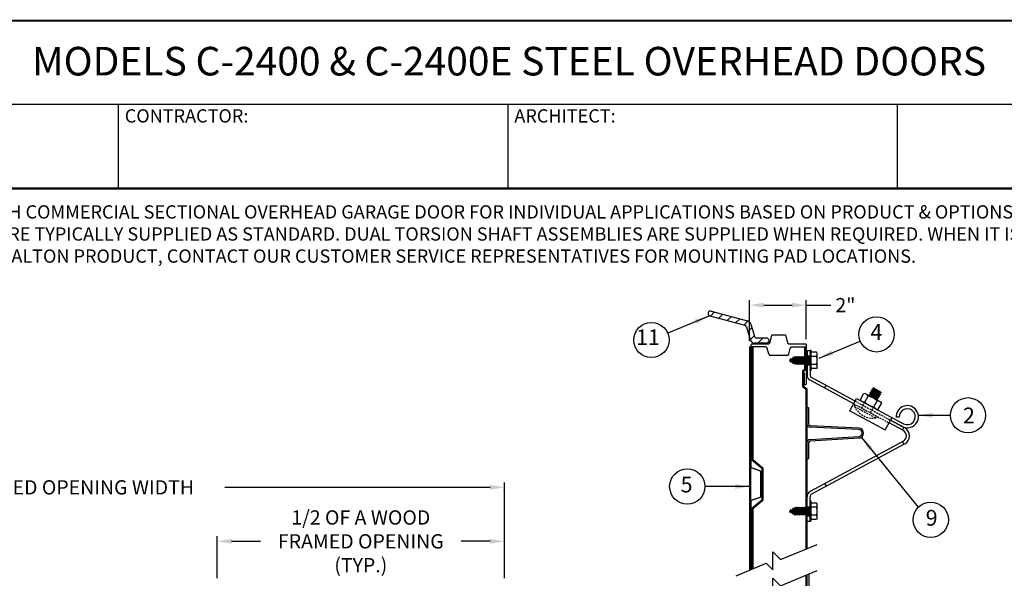
# Model space of a CAD drawing. Extents: x 541 to 3394, y 680 to 943.
# Drawn here: x 3137 to 3275, y 855 to 933 of the extents above; entities that cross this region are included whole.
import ezdxf

# ---------------------------------------------------------------- set-up
doc = ezdxf.new("R2010")
doc.units = 0
doc.header["$MEASUREMENT"] = 0
doc.linetypes.add('HIDDEN', pattern=[0.375, 0.25, -0.125])
doc.layers.get('0').update_dxf_attribs({"linetype": 'CONTINUOUS'})
doc.layers.get('DEFPOINTS').update_dxf_attribs({"linetype": 'CONTINUOUS'})
for name, color, linetype in [('BUTYL', 20, 'CONTINUOUS'), ('GLAZZING', 7, 'CONTINUOUS'), ('HEAVY', 5, 'CONTINUOUS'), ('LIGHT', 1, 'CONTINUOUS'), ('LINE2', 5, 'CONTINUOUS'), ('MEDIUM', 2, 'CONTINUOUS'), ('POCHE', 6, 'CONTINUOUS'), ('TEXT', 2, 'CONTINUOUS')]:
    doc.layers.add(name, color=color, linetype=linetype)
doc.dimstyles.get("Standard").update_dxf_attribs({"dimtxt": 2, "dimasz": 2, "dimexe": 0.7, "dimexo": 0.8, "dimgap": 0.7, "dimtad": 0, "dimtih": 1, "dimtoh": 1, "dimdec": 4, "dimzin": 0, "dimtxsty": 'STANDARD', "dimcen": 0.09, "dimazin": 3, "dimtfac": 1, "dimtdec": 4, "dimtofl": 0, "dimtmove": 0, "dimatfit": 3, "dimtolj": 1, "dimtzin": 0})

# ---------------------------------------------------------------- blocks, each defined once
blk = doc.blocks.new('*D4')
at = {"color": 0, "linetype": 'BYBLOCK'}
for p, q in [((3164.56, 855.17), (3164.56, 861.04)), ((3166.56, 860.34), (3170.61, 860.34)), ((3202.73, 860.34), (3198.68, 860.34)), ((3204.73, 855.17), (3204.73, 861.04))]:
    blk.add_line(p, q, dxfattribs=at)
for points in [[(3166.56, 860.68), (3166.56, 860.01), (3164.56, 860.34)], [(3202.73, 860.68), (3202.73, 860.01), (3204.73, 860.34)]]:
    blk.add_solid(points, dxfattribs=at)
at = {"layer": 'DEFPOINTS', "color": 0, "linetype": 'BYBLOCK'}
for p in [(3164.56, 860.34), (3164.56, 854.37), (3204.73, 854.37)]:
    blk.add_point(p, dxfattribs=at)
at = {"color": 0, "linetype": 'BYBLOCK', "insert": (3184.64, 860.34), "char_height": 2, "attachment_point": 5}
blk.add_mtext('\\A1;1/2 OF A WOOD\\PFRAMED OPENING\\P(TYP.)', dxfattribs=at)
blk = doc.blocks.new('*D7')
at = {"color": 0, "linetype": 'BYBLOCK'}
for p, q in [((3083.73, 854.97), (3083.73, 868.59)), ((3204.73, 855.17), (3204.73, 868.59)), ((3085.73, 867.89), (3122.89, 867.89)), ((3202.73, 867.89), (3165.63, 867.89))]:
    blk.add_line(p, q, dxfattribs=at)
for points in [[(3085.73, 868.22), (3085.73, 867.56), (3083.73, 867.89)], [(3202.73, 868.22), (3202.73, 867.56), (3204.73, 867.89)]]:
    blk.add_solid(points, dxfattribs=at)
at = {"layer": 'DEFPOINTS', "color": 0, "linetype": 'BYBLOCK'}
for p in [(3083.73, 867.89), (3204.73, 854.37), (3083.73, 854.17)]:
    blk.add_point(p, dxfattribs=at)
at = {"color": 0, "linetype": 'BYBLOCK', "insert": (3144.26, 867.89), "char_height": 2, "attachment_point": 5}
blk.add_mtext('\\A1;FINISHED OPENING WIDTH', dxfattribs=at)
blk = doc.blocks.new('*D18')
at = {"color": 0, "linetype": 'BYBLOCK'}
for p, q in [((3236.88, 890.23), (3236.88, 895.95)), ((3244.84, 890.47), (3244.84, 895.95)), ((3238.88, 895.25), (3242.84, 895.25)), ((3244.84, 895.25), (3248.28, 895.25))]:
    blk.add_line(p, q, dxfattribs=at)
for points in [[(3238.88, 895.58), (3238.88, 894.91), (3236.88, 895.25)], [(3242.84, 895.58), (3242.84, 894.91), (3244.84, 895.25)]]:
    blk.add_solid(points, dxfattribs=at)
at = {"layer": 'DEFPOINTS', "color": 0, "linetype": 'BYBLOCK'}
for p in [(3244.84, 895.25), (3236.88, 889.43), (3244.84, 889.67)]:
    blk.add_point(p, dxfattribs=at)
at = {"color": 0, "linetype": 'BYBLOCK', "insert": (3250.31, 895.25), "char_height": 2, "attachment_point": 5}
blk.add_mtext('\\A1;2"', dxfattribs=at)
blk = doc.blocks.new('*X40')
at = {"color": 0}
for p, q in [((9.5781, 9.0832), (9.6043, 9.1094)), ((9.5781, 9.1008), (9.5867, 9.1094)), ((9.6094, 9.0759), (9.5781, 9.1072)), ((9.6094, 9.0936), (9.5936, 9.1094)), ((9.5781, 9.0655), (9.6094, 9.0967)), ((9.6094, 9.0582), (9.5781, 9.0895)), ((9.5781, 9.0478), (9.6094, 9.079)), ((9.6094, 9.0406), (9.5781, 9.0718)), ((9.601, 9.0312), (9.5781, 9.0541)), ((9.5833, 9.0312), (9.5781, 9.0365)), ((9.5793, 9.0312), (9.6094, 9.0614)), ((9.5969, 9.0312), (9.6094, 9.0437))]:
    blk.add_line(p, q, dxfattribs=at)
blk = doc.blocks.new('A$C033C44D2')
h = blk.add_hatch()
h.set_pattern_fill('ANSI37', color=4, scale=3.971918, style=0)
h.set_pattern_definition([(45, (-3706.56867, -813.24026), (-0.35107131, 0.35107131), []), (135, (-3706.56867, -813.24026), (-0.35107131, -0.35107131), [])])
h.paths.add_polyline_path([(3.22, 41.94), (3.22, 40.19), (4.71, 40.19), (4.71, 41.94)])
at = {"layer": 'TEXT'}
h = blk.add_hatch(dxfattribs=at)
h.set_pattern_fill('ANSI31', color=4, scale=8, style=0)
h.set_pattern_definition([(45, (-3682.7371, -802.3666), (-0.70710678, 0.70710678), [])])
h.paths.add_polyline_path([(4.71, 1.24), (5.15, 0.8), (5.15, 3.3), (5.21, 3.24), (5.21, 42.02), (4.71, 42.02)])
h.paths.add_polyline_path([(3.22, 42.02), (2.73, 42.02), (2.73, 1.1), (3.22, 1.3)])
at = {"color": 1}
for p, q in [((6.22, 55.06), (11.37, 57.18)), ((5.16, 53.62), (5.16, 56.12)), ((5.16, 56.12), (6.22, 55.06)), ((0, 52.82), (4.25, 54.53)), ((4.25, 54.53), (5.16, 53.62)), ((6.45, 40.67), (5.21, 41.71)), ((6.45, 40.03), (5.21, 40.03)), ((6.45, 40.53), (6.04, 40.53)), ((6.04, 40.28), (6.04, 40.53)), ((6.45, 40.28), (6.04, 40.28)), ((6.45, 40.28), (6.45, 40.03)), ((6.45, 2.34), (6.45, 40.03)), ((6.21, 2.24), (11.37, 4.36)), ((5.15, 3.3), (6.21, 2.24)), ((5.15, 0.8), (5.15, 3.3)), ((0, 0), (4.24, 1.71)), ((4.24, 1.71), (5.15, 0.8))]:
    blk.add_line(p, q, dxfattribs=at)
at = {"color": 33}
for p, q in [((1.98, 45.54), (4.75, 45.54)), ((1.98, 45.54), (1.98, 39.78)), ((4.75, 45.54), (5, 46.48)), ((5.01, 45.54), (5.23, 46.39)), ((5.01, 45.54), (5.97, 45.54)), ((5.26, 46.41), (5.46, 46.41)), ((6.93, 45.54), (5.97, 45.54)), ((6.68, 46.41), (6.49, 46.41)), ((6.93, 45.54), (6.71, 46.39)), ((7.19, 45.54), (6.94, 46.48)), ((9.93, 45.54), (7.19, 45.54)), ((9.93, 45.54), (9.93, 42.27)), ((2.23, 45.29), (5.97, 45.29)), ((2.23, 43.01), (2.23, 45.29)), ((5.97, 45.29), (9.68, 45.29)), ((9.68, 45.29), (9.68, 42.52)), ((9.19, 43.01), (2.23, 43.01)), ((2.23, 42.76), (2.23, 42.27)), ((2.23, 42.76), (4.46, 42.76)), ((4.46, 42.39), (4.46, 42.76)), ((4.71, 42.52), (4.71, 42.76)), ((4.71, 42.76), (5.07, 42.76)), ((5.96, 42.76), (4.99, 42.76)), ((5.96, 42.76), (5.96, 42.51)), ((8.94, 42.76), (6.2, 42.76)), ((6.2, 42.52), (6.2, 42.76)), ((8.69, 42.27), (8.94, 42.76)), ((8.69, 42.27), (8.94, 42.76)), ((9.19, 42.52), (9.19, 43.01)), ((2.23, 41.52), (2.23, 42.27)), ((2.73, 41.52), (2.23, 41.52)), ((2.73, 41.27), (2.73, 41.52)), ((4.59, 42.27), (4.72, 42.27)), ((4.96, 42.52), (4.71, 42.52)), ((6.19, 42.27), (6.21, 42.27)), ((6.45, 42.52), (6.2, 42.52)), ((6.45, 42.51), (6.45, 42.52)), ((9.93, 42.27), (8.69, 42.27)), ((9.68, 42.52), (9.19, 42.52)), ((9.93, 3.77), (9.93, 42.27)), ((2.23, 41.27), (2.73, 41.27)), ((2.23, 40.03), (2.23, 41.27)), ((2.73, 40.03), (2.23, 40.03)), ((2.73, 39.78), (2.73, 40.03)), ((1.98, 39.78), (2.73, 39.78)), ((1.98, 0.8), (1.98, 39.78))]:
    blk.add_line(p, q, dxfattribs=at)
at = {"color": 9}
for p, q in [((8.42, 42.23), (8.69, 42.76)), ((6.45, 40.53), (6.45, 42.52)), ((6.7, 40.53), (6.7, 42.62)), ((9.19, 42.02), (8.55, 42.02)), ((9.19, 42.02), (9.19, 40.53)), ((9.43, 42.27), (9.43, 40.28)), ((6.2, 40.42), (6.2, 40.53)), ((6.2, 40.53), (6.45, 40.53)), ((9.43, 40.28), (6.35, 40.28)), ((9.19, 40.53), (6.7, 40.53)), ((9.43, 3.56), (9.43, 40.28))]:
    blk.add_line(p, q, dxfattribs=at)
at = {"color": 4}
for p, q in [((3.22, 42.02), (2.73, 42.02)), ((2.73, 1.1), (2.73, 42.02)), ((3.22, 1.3), (3.22, 42.02)), ((4.71, 1.24), (4.71, 42.02)), ((5.21, 3.24), (5.21, 42.02))]:
    blk.add_line(p, q, dxfattribs=at)
at = {"color": 13}
for p, q in [((4.96, 42.51), (4.96, 42.52)), ((9.43, 42.27), (8.69, 42.27))]:
    blk.add_line(p, q, dxfattribs=at)
blk.add_line((3.22, 40.03), (3.22, 40.28))
at = {"color": 33}
for centre, radius, start, end in [((5.24, 46.41), 0.248, 7.3566, 164.9909), ((5.26, 46.38), 0.0321, 90, 164.9909), ((5.46, 46.44), 0.0312, 270, 7.3566), ((6.7, 46.41), 0.248, 15.0091, 172.6434), ((6.49, 46.44), 0.0312, 172.6434, 270), ((6.68, 46.38), 0.0321, 15.0091, 90), ((4.59, 42.39), 0.127, 180, 270), ((4.72, 42.51), 0.238, 270, 0), ((6.19, 42.51), 0.238, 180, 270), ((6.21, 42.51), 0.238, 270, 0)]:
    blk.add_arc(centre, radius, start, end, dxfattribs=at)
at = {"color": 9}
for centre, start, end in [((6.56, 42.62), 0, 90), ((8.55, 42.16), 153.4349, 270), ((6.35, 40.42), 180, 270)]:
    blk.add_arc(centre, 0.143, start, end, dxfattribs=at)
at = {"layer": 'GLAZZING', "color": 4}
for p, q in [((3.22, 42.02), (3.22, 1.3)), ((4.71, 41.94), (3.22, 41.94)), ((4.71, 42.02), (5.21, 42.02)), ((4.71, 40.19), (3.22, 40.19))]:
    blk.add_line(p, q, dxfattribs=at)
at = {"layer": 'LIGHT', "color": 1}
for p, q in [((8.29, 30.32), (8.13, 29.22)), ((8.2, 30.19), (8.29, 30.32)), ((8.29, 30.32), (8.38, 30.19)), ((8.61, 30.32), (8.45, 29.19)), ((8.52, 30.19), (8.61, 30.32)), ((8.61, 30.32), (8.7, 30.19)), ((8.93, 30.32), (8.77, 29.19)), ((8.84, 30.19), (8.93, 30.32)), ((8.93, 30.32), (9.02, 30.19)), ((9.25, 30.32), (9.09, 29.19)), ((9.16, 30.19), (9.25, 30.32)), ((9.25, 30.32), (9.35, 30.19)), ((9.57, 30.32), (9.41, 29.19)), ((9.48, 30.19), (9.57, 30.32)), ((9.57, 30.32), (9.67, 30.19)), ((9.9, 30.32), (9.74, 29.19)), ((9.8, 30.19), (9.9, 30.32)), ((9.9, 30.32), (9.99, 30.19)), ((10.22, 30.32), (10.06, 29.19)), ((10.13, 30.19), (10.22, 30.32)), ((10.26, 31.16), (10.21, 31.08)), ((10.21, 31.08), (10.26, 31.08)), ((10.26, 31.08), (10.21, 30.84)), ((10.26, 30.84), (10.21, 30.46)), ((10.21, 30.84), (10.26, 30.84)), ((10.26, 30.46), (10.21, 30)), ((10.21, 30.46), (10.26, 30.46)), ((10.22, 30.32), (10.24, 30.29)), ((10.42, 31.16), (10.26, 31.16)), ((10.42, 28.35), (10.42, 31.16)), ((11.18, 30.89), (10.42, 30.89)), ((11.18, 30.32), (10.42, 30.32)), ((11.27, 30.74), (11.18, 30.89)), ((11.27, 28.77), (11.27, 30.74)), ((7.42, 29.79), (7.49, 29.83)), ((7.42, 29.73), (7.46, 29.7)), ((7.46, 29.7), (7.49, 29.83)), ((7.54, 29.53), (7.46, 29.7)), ((7.49, 29.83), (7.6, 30.01)), ((7.6, 30.01), (7.53, 29.53)), ((7.61, 29.61), (7.53, 29.53)), ((7.6, 30.02), (7.66, 29.93)), ((7.66, 29.93), (7.61, 29.61)), ((7.61, 29.61), (7.75, 29.53)), ((7.66, 29.93), (7.84, 30.03)), ((7.75, 29.53), (7.84, 30.03)), ((7.83, 29.34), (7.75, 29.53)), ((7.96, 30.25), (7.83, 29.34)), ((7.92, 29.44), (7.83, 29.34)), ((7.84, 30.03), (7.96, 30.25)), ((8.04, 30.14), (7.92, 29.44)), ((7.92, 29.44), (8.04, 29.36)), ((7.96, 30.25), (8.04, 30.14)), ((8.04, 29.36), (8.2, 30.19)), ((8.04, 30.14), (8.11, 30.19)), ((8.13, 29.22), (8.04, 29.36)), ((8.2, 30.19), (8.11, 30.19)), ((8.22, 29.32), (8.13, 29.22)), ((8.38, 30.19), (8.22, 29.32)), ((8.36, 29.32), (8.22, 29.32)), ((8.36, 29.32), (8.52, 30.19)), ((8.45, 29.19), (8.36, 29.32)), ((8.52, 30.19), (8.38, 30.19)), ((8.54, 29.32), (8.45, 29.19)), ((8.7, 30.19), (8.54, 29.32)), ((8.68, 29.32), (8.54, 29.32)), ((8.68, 29.32), (8.84, 30.19)), ((8.77, 29.19), (8.68, 29.32)), ((8.84, 30.19), (8.7, 30.19)), ((8.86, 29.32), (8.77, 29.19)), ((9.02, 30.19), (8.86, 29.32)), ((9, 29.32), (8.86, 29.32)), ((9, 29.32), (9.16, 30.19)), ((9.09, 29.19), (9, 29.32)), ((9.16, 30.19), (9.02, 30.19)), ((9.18, 29.32), (9.09, 29.19)), ((9.35, 30.19), (9.18, 29.32)), ((9.32, 29.32), (9.18, 29.32)), ((9.32, 29.32), (9.48, 30.19)), ((9.41, 29.19), (9.32, 29.32)), ((9.48, 30.19), (9.35, 30.19)), ((9.51, 29.32), (9.41, 29.19)), ((9.67, 30.19), (9.51, 29.32)), ((9.64, 29.32), (9.51, 29.32)), ((9.64, 29.32), (9.8, 30.19)), ((9.74, 29.19), (9.64, 29.32)), ((9.8, 30.19), (9.67, 30.19)), ((9.83, 29.32), (9.74, 29.19)), ((9.99, 30.19), (9.83, 29.32)), ((9.97, 29.32), (9.83, 29.32)), ((9.97, 29.32), (10.13, 30.19)), ((10.06, 29.19), (9.97, 29.32)), ((10.13, 30.19), (9.99, 30.19)), ((10.15, 29.32), (10.06, 29.19)), ((10.24, 29.81), (10.15, 29.32)), ((10.24, 29.32), (10.15, 29.32)), ((10.21, 30), (10.26, 30)), ((10.26, 30), (10.21, 29.52)), ((10.26, 29.52), (10.21, 29.06)), ((10.21, 29.52), (10.26, 29.52)), ((10.26, 29.06), (10.21, 28.68)), ((10.21, 29.06), (10.26, 29.06)), ((11.18, 29.19), (10.42, 29.19)), ((10.26, 28.68), (10.21, 28.44)), ((10.21, 28.68), (10.26, 28.68)), ((10.21, 28.44), (10.26, 28.44)), ((10.26, 28.44), (10.21, 28.35)), ((10.42, 28.35), (10.21, 28.35)), ((11.18, 28.62), (10.42, 28.62)), ((11.27, 28.77), (11.18, 28.62))]:
    blk.add_line(p, q, dxfattribs=at)
at = {"layer": 'LIGHT', "color": 2}
for points in [[(9.93, 48.62), (10.5, 48.37), (9.93, 48.1)], [(9.93, 43.15), (10.5, 42.9), (9.93, 42.63)]]:
    blk.add_lwpolyline(points, dxfattribs=at)
for centre in [(13.59, 45.48), (13.59, 45.48), (15.56, 41.58), (15.56, 41.58)]:
    blk.add_circle(centre, 1.18, dxfattribs=at)
at = {"layer": 'LIGHT', "color": 1}
for centre, radius, start, end in [((10.02, 30.79), 1.25, 338.2753, 357.8782), ((9.32, 29.75), 1.94, 343.306, 17.292), ((7.43, 29.76), 0.0352, 120, 240), ((10.02, 28.73), 1.25, 2.1218, 21.7247)]:
    blk.add_arc(centre, radius, start, end, dxfattribs=at)
at = {"layer": 'LINE2', "const_width": 0.183}
for points in [[(2.26, 45.67, -0.402534), (2.11, 45.83), (2.11, 53.67)], [(9.7, 51.38, 0.402534), (9.54, 51.23)], [(9.68, 51.38, -0.402534), (9.83, 51.23)], [(9.68, 45.67, 0.402534), (9.83, 45.83), (9.83, 51.23)], [(4.94, 46.93, 0.402534), (4.76, 46.82), (4.48, 45.79)], [(7, 46.93, -0.402534), (7.18, 46.82), (7.46, 45.79)], [(4.3, 45.68, 0.402534), (4.48, 45.79)], [(7.64, 45.68, -0.402534), (7.46, 45.79)]]:
    blk.add_lwpolyline(points, format="xyb", dxfattribs=at)
for points in [[(9.54, 49.71), (9.54, 51.23)], [(5.97, 46.93), (4.91, 46.93)], [(5.97, 46.93), (7.03, 46.93)], [(4.34, 45.67), (2.25, 45.67)], [(7.6, 45.67), (9.69, 45.67)]]:
    blk.add_lwpolyline(points, dxfattribs=at)
at = {"layer": 'MEDIUM', "color": 2}
for p, q in [((9.93, 56.59), (9.93, 45.76)), ((10.21, 56.7), (10.21, 52.52)), ((9.93, 52.52), (10.21, 52.52)), ((14.03, 47.45), (10.21, 52.52)), ((12.41, 47.45), (14.15, 47.45)), ((9.93, 45.76), (10.21, 45.76)), ((9.93, 45.48), (9.93, 42.52)), ((9.93, 45.48), (11, 45.48)), ((10.21, 45.76), (11.02, 45.56)), ((15.23, 46.59), (17.44, 42.63)), ((9.93, 41.96), (9.93, 28.6)), ((10.21, 37.35), (16.45, 39.67)), ((9.93, 37.35), (10.21, 37.35)), ((10.21, 37.35), (10.21, 28.6)), ((9.93, 28.6), (10.21, 28.6))]:
    blk.add_line(p, q, dxfattribs=at)
at = {"layer": 'MEDIUM'}
blk.add_line((9.93, 45.76), (10.21, 45.76), dxfattribs=at)
blk.add_line((9.93, 45.76), (10.21, 45.76), dxfattribs=at)
at = {"layer": 'MEDIUM', "color": 2}
for centre in [(13.59, 45.48), (15.56, 41.58)]:
    blk.add_circle(centre, 1.45, dxfattribs=at)
for centre, start, end in [((13.08, 45.48), 108.9246, 180), ((13.47, 45.48), 27.8502, 71.0754), ((15.64, 41.58), 287.9124, 30.2985), ((15.64, 41.58), 23.4524, 30.2985)]:
    blk.add_arc(centre, 2.08, start, end, dxfattribs=at)
at = {"layer": 'POCHE', "color": 1, "linetype": 'HIDDEN', "ltscale": 2}
for p, q in [((10.21, 52.52), (10.21, 45.76)), ((10.21, 45.48), (10.21, 42.41)), ((10.21, 41.96), (10.21, 37.35))]:
    blk.add_line(p, q, dxfattribs=at)
at = {"layer": 'TEXT'}
for p, q in [((9.79, 56.53), (9.79, 53.27)), ((9.93, 56.59), (9.93, 46.06)), ((2.35, 46.07), (2.35, 53.76)), ((1.88, 46.07), (1.88, 53.57)), ((1.88, 46.23), (1.88, 53.57)), ((1.88, 46.23), (1.88, 53.57)), ((2.01, 46.07), (2.01, 53.63)), ((2.01, 46.23), (2.01, 53.63)), ((2.01, 46.23), (2.01, 53.63)), ((2.21, 46.07), (2.21, 53.7)), ((9.79, 52.01), (9.79, 53.27)), ((9.31, 51.61), (9.79, 52.01)), ((9.31, 49.45), (9.31, 51.61)), ((9.45, 51.57), (9.93, 51.96)), ((9.45, 49.5), (9.45, 51.57)), ((9.31, 49.45), (9.6, 49.21)), ((9.45, 49.5), (9.74, 49.26)), ((9.6, 46.07), (9.6, 49.21)), ((9.74, 46.07), (9.74, 49.26)), ((4.58, 47.13), (4.34, 46.26)), ((7.12, 47.31), (4.82, 47.31)), ((7.37, 47.13), (7.6, 46.26)), ((1.88, 46.07), (2.01, 46.07)), ((1.88, 46.07), (2.01, 46.07)), ((1.88, 46.07), (2.01, 46.07)), ((4.1, 46.07), (2.21, 46.07)), ((7.84, 46.07), (9.74, 46.07))]:
    blk.add_line(p, q, dxfattribs=at)
for centre, start, end in [((4.82, 47.06), 90, 164.9909), ((7.12, 47.06), 15.0091, 90), ((4.1, 46.32), 270, 344.9909), ((7.84, 46.32), 195.0091, 270)]:
    blk.add_arc(centre, 0.25, start, end, dxfattribs=at)
at = {"layer": 'BUTYL', "color": 3, "xscale": 15.89926394501799, "yscale": 15.89926394501799, "zscale": 15.89926394501799}
blk.add_blockref('*X40', (-150.06, -103.56), dxfattribs=at)
blk = doc.blocks.new('A$C0FDF39F2')
h = blk.add_hatch()
h.set_pattern_fill('ANSI31', color=4, scale=8.39037, style=0)
h.set_pattern_definition([(45, (-3476.3777, -858.2175), (-0.74161094, 0.74161094), [])])
h.paths.add_polyline_path([(6.48, 0.95, 0.33486), (6.81, 0.7), (8.18, 0.7, -0.414214), (8.53, 0.35, -0.414214), (8.18, 0), (6.55, 0, -0.33486), (5.88, 0.51), (5.38, 2.26, 0.263533), (5.13, 2.5), (0.26, 3.8, -0.414214), (0.01, 4.23, -0.414214), (0.44, 4.48), (5.51, 3.12, -0.263533), (6, 2.64)])
at = {"color": 4}
for p, q in [((0.01, 4.23), (0.01, 4.23)), ((0.44, 4.48), (5.51, 3.12)), ((0.26, 3.8), (5.13, 2.5)), ((5.38, 2.26), (5.88, 0.51)), ((6, 2.64), (6.48, 0.95)), ((8.18, 0), (6.55, 0)), ((8.18, 0.7), (6.81, 0.7))]:
    blk.add_line(p, q, dxfattribs=at)
for centre, radius, start, end in [((0.35, 4.14), 0.35, 165, 255), ((0.35, 4.14), 0.35, 75, 165), ((5.32, 2.45), 0.699, 15.9454, 75), ((5.04, 2.16), 0.35, 15.9454, 75), ((6.55, 0.7), 0.699, 195.9454, 270), ((6.81, 1.05), 0.35, 195.9454, 270), ((8.18, 0.35), 0.35, 0, 90), ((8.18, 0.35), 0.35, 270, 0)]:
    blk.add_arc(centre, radius, start, end, dxfattribs=at)
blk = doc.blocks.new('A$C67B1679F')
at = {"layer": 'HEAVY', "color": 2}
for p, q in [((2.44, 23.91), (2.44, 20.47)), ((2.44, 23.91), (2.86, 23.91)), ((2.86, 23.91), (2.86, 20.47)), ((8.97, 16.44), (2.88, 19.73)), ((9.18, 16.81), (3.08, 20.1)), ((8.44, 15.45), (9.38, 17.18)), ((9.38, 17.18), (15.93, 13.64)), ((8.44, 15.45), (13.39, 12.78)), ((13.39, 12.78), (14.33, 14.51)), ((16.12, 13.07), (14.13, 14.14)), ((14.13, 14.14), (15.73, 13.27)), ((15.35, 14.57), (14.92, 14.55)), ((15.92, 12.69), (13.92, 13.77)), ((15.92, 11.21), (2.88, 4.18)), ((16.12, 10.84), (3.08, 3.81)), ((2.44, 0), (2.44, 3.43)), ((2.86, 0), (2.86, 3.43)), ((2.44, 0), (2.86, 0))]:
    blk.add_line(p, q, dxfattribs=at)
at = {"layer": 'HEAVY', "color": 1}
for p, q in [((2.44, 23.13), (2.86, 23.13)), ((2.44, 21.87), (2.86, 21.87)), ((4.9, 18.64), (5.1, 19.01)), ((15.79, 12.76), (15.99, 13.13)), ((15.79, 11.14), (15.99, 10.77)), ((4.9, 5.27), (5.1, 4.9)), ((2.44, 2.04), (2.86, 2.04)), ((2.44, 0.77), (2.86, 0.77))]:
    blk.add_line(p, q, dxfattribs=at)
at = {"layer": 'HEAVY', "color": 1, "linetype": 'HIDDEN'}
for p, q in [((9.09, 16.06), (9.22, 16.31)), ((9.09, 16.06), (12.06, 14.46)), ((12.06, 14.46), (12.19, 14.7))]:
    blk.add_line(p, q, dxfattribs=at)
at = {"layer": 'HEAVY', "color": 2}
for centre, radius, start, end in [((3.28, 20.47), 0.844, 180, 241.649), ((3.28, 20.47), 0.422, 180, 241.649), ((16.47, 14.63), 1.55, 241.649, 183.2565), ((16.47, 14.63), 1.12, 241.649, 183.2565), ((15.51, 11.95), 0.844, 298.2375, 61.5354), ((15.51, 11.95), 1.27, 298.2584, 61.5563), ((3.28, 3.43), 0.844, 118.351, 180), ((3.28, 3.43), 0.422, 118.351, 180)]:
    blk.add_arc(centre, radius, start, end, dxfattribs=at)
at = {"layer": 'HEAVY', "color": 1, "linetype": 'HIDDEN'}
blk.add_arc((11.64, 17.24), 2.81, 204.7791, 278.5189, dxfattribs=at)
at = {"layer": 'LIGHT', "color": 1}
for p, q in [((2.86, 23.91), (2.81, 23.82)), ((2.86, 23.82), (2.81, 23.58)), ((2.81, 23.82), (2.86, 23.82)), ((2.81, 23.58), (2.86, 23.58)), ((2.86, 23.58), (2.81, 23.21)), ((3.02, 23.91), (2.86, 23.91)), ((3.02, 21.09), (3.02, 23.91)), ((3.78, 23.64), (3.02, 23.64)), ((3.87, 23.48), (3.78, 23.64)), ((3.87, 21.52), (3.87, 23.48)), ((0.02, 22.53), (0.09, 22.57)), ((0.02, 22.47), (0.06, 22.44)), ((0.06, 22.44), (0.09, 22.57)), ((0.14, 22.28), (0.06, 22.44)), ((0.09, 22.57), (0.2, 22.76)), ((0.2, 22.76), (0.14, 22.28)), ((0.21, 22.36), (0.14, 22.28)), ((0.2, 22.76), (0.27, 22.67)), ((0.27, 22.67), (0.21, 22.36)), ((0.21, 22.36), (0.36, 22.27)), ((0.27, 22.67), (0.44, 22.77)), ((0.36, 22.27), (0.44, 22.77)), ((0.43, 22.09), (0.36, 22.27)), ((0.56, 22.99), (0.43, 22.09)), ((0.52, 22.18), (0.43, 22.09)), ((0.44, 22.77), (0.56, 22.99)), ((0.64, 22.89), (0.52, 22.18)), ((0.52, 22.18), (0.65, 22.11)), ((0.56, 23), (0.64, 22.89)), ((0.64, 22.89), (0.71, 22.93)), ((0.65, 22.11), (0.8, 22.93)), ((0.73, 21.97), (0.65, 22.11)), ((0.8, 22.93), (0.71, 22.93)), ((0.89, 23.06), (0.73, 21.97)), ((0.82, 22.07), (0.73, 21.97)), ((0.8, 22.93), (0.89, 23.06)), ((0.98, 22.93), (0.82, 22.07)), ((0.96, 22.07), (0.82, 22.07)), ((0.89, 23.06), (0.98, 22.93)), ((0.96, 22.07), (1.12, 22.93)), ((1.05, 21.94), (0.96, 22.07)), ((1.12, 22.93), (0.98, 22.93)), ((1.21, 23.06), (1.05, 21.94)), ((1.14, 22.07), (1.05, 21.94)), ((1.12, 22.93), (1.21, 23.06)), ((1.3, 22.93), (1.14, 22.07)), ((1.28, 22.07), (1.14, 22.07)), ((1.21, 23.06), (1.3, 22.93)), ((1.28, 22.07), (1.44, 22.93)), ((1.37, 21.94), (1.28, 22.07)), ((1.44, 22.93), (1.3, 22.93)), ((1.53, 23.06), (1.37, 21.94)), ((1.46, 22.07), (1.37, 21.94)), ((1.44, 22.93), (1.53, 23.06)), ((1.62, 22.93), (1.46, 22.07)), ((1.6, 22.07), (1.46, 22.07)), ((1.53, 23.06), (1.62, 22.93)), ((1.6, 22.07), (1.76, 22.93)), ((1.69, 21.94), (1.6, 22.07)), ((1.76, 22.93), (1.62, 22.93)), ((1.85, 23.06), (1.69, 21.94)), ((1.79, 22.07), (1.69, 21.94)), ((1.76, 22.93), (1.85, 23.06)), ((1.95, 22.93), (1.79, 22.07)), ((1.92, 22.07), (1.79, 22.07)), ((1.85, 23.06), (1.95, 22.93)), ((1.92, 22.07), (2.08, 22.93)), ((2.01, 21.94), (1.92, 22.07)), ((2.08, 22.93), (1.95, 22.93)), ((2.18, 23.06), (2.01, 21.94)), ((2.11, 22.07), (2.01, 21.94)), ((2.08, 22.93), (2.18, 23.06)), ((2.27, 22.93), (2.11, 22.07)), ((2.24, 22.07), (2.11, 22.07)), ((2.18, 23.06), (2.27, 22.93)), ((2.24, 22.07), (2.41, 22.93)), ((2.34, 21.94), (2.24, 22.07)), ((2.41, 22.93), (2.27, 22.93)), ((2.5, 23.06), (2.34, 21.94)), ((2.43, 22.07), (2.34, 21.94)), ((2.41, 22.93), (2.5, 23.06)), ((2.59, 22.93), (2.43, 22.07)), ((2.57, 22.07), (2.43, 22.07)), ((2.5, 23.06), (2.59, 22.93)), ((2.57, 22.07), (2.73, 22.93)), ((2.66, 21.94), (2.57, 22.07)), ((2.73, 22.93), (2.59, 22.93)), ((2.82, 23.06), (2.66, 21.94)), ((2.75, 22.07), (2.66, 21.94)), ((2.73, 22.93), (2.82, 23.06)), ((2.84, 22.55), (2.75, 22.07)), ((2.84, 22.07), (2.75, 22.07)), ((2.81, 23.21), (2.86, 23.21)), ((2.86, 23.21), (2.81, 22.75)), ((2.86, 22.75), (2.81, 22.26)), ((2.81, 22.75), (2.86, 22.75)), ((2.81, 22.26), (2.86, 22.26)), ((2.86, 22.26), (2.81, 21.8)), ((2.82, 23.06), (2.84, 23.03)), ((3.78, 23.07), (3.02, 23.07)), ((2.86, 21.8), (2.81, 21.43)), ((2.81, 21.8), (2.86, 21.8)), ((2.81, 21.43), (2.86, 21.43)), ((2.86, 21.43), (2.81, 21.18)), ((2.86, 21.18), (2.81, 21.09)), ((2.81, 21.18), (2.86, 21.18)), ((3.02, 21.09), (2.81, 21.09)), ((3.78, 21.93), (3.02, 21.93)), ((3.78, 21.36), (3.02, 21.36)), ((3.87, 21.52), (3.78, 21.36)), ((2.86, 2.81), (2.81, 2.73)), ((3.02, 2.81), (2.86, 2.81)), ((3.02, 0), (3.02, 2.81)), ((0.02, 1.44), (0.09, 1.48)), ((0.06, 1.35), (0.09, 1.48)), ((0.09, 1.48), (0.2, 1.66)), ((0.2, 1.66), (0.14, 1.18)), ((0.2, 1.67), (0.27, 1.58)), ((0.27, 1.58), (0.21, 1.26)), ((0.27, 1.58), (0.44, 1.68)), ((0.36, 1.18), (0.44, 1.68)), ((0.56, 1.9), (0.43, 0.99)), ((0.44, 1.68), (0.56, 1.9)), ((0.64, 1.79), (0.52, 1.09)), ((0.56, 1.9), (0.64, 1.79)), ((0.64, 1.79), (0.71, 1.84)), ((0.65, 1.01), (0.8, 1.84)), ((0.8, 1.84), (0.71, 1.84)), ((0.89, 1.97), (0.73, 0.87)), ((0.8, 1.84), (0.89, 1.97)), ((0.98, 1.84), (0.82, 0.97)), ((0.89, 1.97), (0.98, 1.84)), ((0.96, 0.97), (1.12, 1.84)), ((1.12, 1.84), (0.98, 1.84)), ((1.21, 1.97), (1.05, 0.84)), ((1.12, 1.84), (1.21, 1.97)), ((1.3, 1.84), (1.14, 0.97)), ((1.21, 1.97), (1.3, 1.84)), ((1.28, 0.97), (1.44, 1.84)), ((1.44, 1.84), (1.3, 1.84)), ((1.53, 1.97), (1.37, 0.84)), ((1.44, 1.84), (1.53, 1.97)), ((1.62, 1.84), (1.46, 0.97)), ((1.53, 1.97), (1.62, 1.84)), ((1.6, 0.97), (1.76, 1.84)), ((1.76, 1.84), (1.62, 1.84)), ((1.85, 1.97), (1.69, 0.84)), ((1.76, 1.84), (1.85, 1.97)), ((1.95, 1.84), (1.79, 0.97)), ((1.85, 1.97), (1.95, 1.84)), ((1.92, 0.97), (2.08, 1.84)), ((2.08, 1.84), (1.95, 1.84)), ((2.18, 1.97), (2.01, 0.84)), ((2.08, 1.84), (2.18, 1.97)), ((2.27, 1.84), (2.11, 0.97)), ((2.18, 1.97), (2.27, 1.84)), ((2.24, 0.97), (2.41, 1.84)), ((2.41, 1.84), (2.27, 1.84)), ((2.5, 1.97), (2.34, 0.84)), ((2.41, 1.84), (2.5, 1.97)), ((2.59, 1.84), (2.43, 0.97)), ((2.5, 1.97), (2.59, 1.84)), ((2.57, 0.97), (2.73, 1.84)), ((2.73, 1.84), (2.59, 1.84)), ((2.82, 1.97), (2.66, 0.84)), ((2.73, 1.84), (2.82, 1.97)), ((2.84, 1.46), (2.75, 0.97)), ((2.81, 2.73), (2.86, 2.73)), ((2.86, 2.73), (2.81, 2.49)), ((2.86, 2.49), (2.81, 2.11)), ((2.81, 2.49), (2.86, 2.49)), ((2.86, 2.11), (2.81, 1.65)), ((2.81, 2.11), (2.86, 2.11)), ((2.81, 1.65), (2.86, 1.65)), ((2.86, 1.65), (2.81, 1.17)), ((2.82, 1.97), (2.84, 1.94)), ((3.78, 2.54), (3.02, 2.54)), ((3.78, 1.97), (3.02, 1.97)), ((3.87, 2.39), (3.78, 2.54)), ((3.87, 0.42), (3.87, 2.39)), ((0.02, 1.38), (0.06, 1.35)), ((0.14, 1.18), (0.06, 1.35)), ((0.21, 1.26), (0.14, 1.18)), ((0.21, 1.26), (0.36, 1.18)), ((0.43, 0.99), (0.36, 1.18)), ((0.52, 1.09), (0.43, 0.99)), ((0.52, 1.09), (0.65, 1.01)), ((0.73, 0.87), (0.65, 1.01)), ((0.82, 0.97), (0.73, 0.87)), ((0.96, 0.97), (0.82, 0.97)), ((1.05, 0.84), (0.96, 0.97)), ((1.14, 0.97), (1.05, 0.84)), ((1.28, 0.97), (1.14, 0.97)), ((1.37, 0.84), (1.28, 0.97)), ((1.46, 0.97), (1.37, 0.84)), ((1.6, 0.97), (1.46, 0.97)), ((1.69, 0.84), (1.6, 0.97)), ((1.79, 0.97), (1.69, 0.84)), ((1.92, 0.97), (1.79, 0.97)), ((2.01, 0.84), (1.92, 0.97)), ((2.11, 0.97), (2.01, 0.84)), ((2.24, 0.97), (2.11, 0.97)), ((2.34, 0.84), (2.24, 0.97)), ((2.43, 0.97), (2.34, 0.84)), ((2.57, 0.97), (2.43, 0.97)), ((2.66, 0.84), (2.57, 0.97)), ((2.75, 0.97), (2.66, 0.84)), ((2.84, 0.97), (2.75, 0.97)), ((2.86, 1.17), (2.81, 0.71)), ((2.81, 1.17), (2.86, 1.17)), ((2.81, 0.71), (2.86, 0.71)), ((2.86, 0.71), (2.81, 0.33)), ((2.86, 0.33), (2.81, 0.09)), ((2.81, 0.33), (2.86, 0.33)), ((2.81, 0.09), (2.86, 0.09)), ((2.86, 0.09), (2.81, 0)), ((3.78, 0.84), (3.02, 0.84)), ((3.78, 0.27), (3.02, 0.27)), ((3.87, 0.42), (3.78, 0.27)), ((3.02, 0), (2.81, 0))]:
    blk.add_line(p, q, dxfattribs=at)
at = {"layer": 'LIGHT', "color": 1, "linetype": 'CONTINUOUS', "ltscale": 0.5}
for p, q in [((11.26, 18.01), (11.44, 18.03)), ((11.26, 18.01), (11.44, 18.03)), ((11.34, 17.84), (11.26, 18.01)), ((11.34, 17.84), (11.26, 18.01)), ((12.43, 17.21), (11.26, 18.01)), ((11.39, 18.25), (11.58, 18.27)), ((11.39, 18.25), (11.58, 18.27)), ((12.56, 17.46), (11.39, 18.25)), ((11.47, 18.09), (11.39, 18.25)), ((11.47, 18.09), (11.39, 18.25)), ((11.44, 18.03), (11.47, 18.09)), ((11.44, 18.03), (11.47, 18.09)), ((11.44, 18.03), (12.34, 17.38)), ((11.44, 18.03), (12.34, 17.38)), ((12.38, 17.44), (11.47, 18.09)), ((12.38, 17.44), (11.47, 18.09)), ((11.52, 18.5), (11.71, 18.52)), ((11.52, 18.5), (11.71, 18.52)), ((12.7, 17.71), (11.52, 18.5)), ((11.61, 18.34), (11.52, 18.5)), ((11.61, 18.34), (11.52, 18.5)), ((11.58, 18.27), (11.61, 18.34)), ((11.58, 18.27), (11.61, 18.34)), ((11.58, 18.27), (12.48, 17.63)), ((11.58, 18.27), (12.48, 17.63)), ((12.51, 17.69), (11.61, 18.34)), ((12.51, 17.69), (11.61, 18.34)), ((12.77, 18.08), (11.71, 18.65)), ((11.74, 18.58), (11.71, 18.65)), ((11.74, 18.58), (11.71, 18.65)), ((11.71, 18.52), (11.74, 18.58)), ((11.71, 18.52), (11.74, 18.58)), ((11.71, 18.52), (12.61, 17.87)), ((11.71, 18.52), (12.61, 17.87)), ((12.64, 17.94), (11.74, 18.58)), ((12.64, 17.94), (11.74, 18.58)), ((12.83, 17.96), (12.17, 18.4)), ((12.61, 17.87), (12.64, 17.94)), ((12.61, 17.87), (12.64, 17.94)), ((12.83, 17.96), (12.64, 17.94)), ((12.83, 17.96), (12.64, 17.94)), ((12.77, 18.08), (12.83, 17.96)), ((9.91, 17.02), (10.36, 17.85)), ((10.02, 16.83), (9.91, 17.02)), ((10.02, 16.83), (12.19, 15.66)), ((10.58, 17.86), (10.36, 17.85)), ((10.53, 16.68), (10.98, 17.51)), ((10.58, 17.86), (12.74, 16.69)), ((11.12, 17.76), (11.31, 17.78)), ((11.12, 17.76), (11.31, 17.78)), ((11.21, 17.59), (11.12, 17.76)), ((11.21, 17.59), (11.12, 17.76)), ((12.29, 16.97), (11.12, 17.76)), ((11.17, 17.53), (11.21, 17.59)), ((11.18, 17.53), (11.21, 17.59)), ((11.64, 17.28), (11.21, 17.59)), ((11.31, 17.78), (11.34, 17.84)), ((11.31, 17.78), (11.34, 17.84)), ((11.31, 17.78), (12.21, 17.13)), ((11.31, 17.78), (12.21, 17.13)), ((12.24, 17.19), (11.34, 17.84)), ((12.24, 17.19), (11.34, 17.84)), ((11.78, 16.01), (12.23, 16.84)), ((12.21, 17.13), (12.24, 17.19)), ((12.21, 17.13), (12.24, 17.19)), ((12.21, 17.13), (12.29, 16.97)), ((12.43, 17.21), (12.24, 17.19)), ((12.43, 17.21), (12.24, 17.19)), ((12.29, 16.97), (12.24, 16.96)), ((12.34, 17.38), (12.38, 17.44)), ((12.34, 17.38), (12.38, 17.44)), ((12.34, 17.38), (12.43, 17.21)), ((12.56, 17.46), (12.38, 17.44)), ((12.56, 17.46), (12.38, 17.44)), ((12.48, 17.63), (12.51, 17.69)), ((12.48, 17.63), (12.51, 17.69)), ((12.48, 17.63), (12.56, 17.46)), ((12.7, 17.71), (12.51, 17.69)), ((12.7, 17.71), (12.51, 17.69)), ((12.61, 17.87), (12.7, 17.71)), ((12.74, 16.69), (12.86, 16.5)), ((12.19, 15.66), (12.41, 15.67)), ((12.41, 15.67), (12.86, 16.5))]:
    blk.add_line(p, q, dxfattribs=at)
at = {"layer": 'LIGHT', "color": 1, "linetype": 'HIDDEN'}
for p, q in [((9.18, 16.81), (14.13, 14.14)), ((10.09, 15.84), (10.49, 16.58)), ((8.97, 16.44), (13.92, 13.77)), ((11.33, 15.17), (11.73, 15.91))]:
    blk.add_line(p, q, dxfattribs=at)
at = {"layer": 'LIGHT', "color": 1}
for centre, radius, start, end in [((2.62, 23.53), 1.25, 338.2753, 357.8782), ((0.03, 22.5), 0.0352, 120, 240), ((1.92, 22.49), 1.94, 343.306, 17.292), ((2.62, 21.47), 1.25, 2.1218, 21.7247), ((0.03, 1.41), 0.0352, 120, 240), ((2.62, 2.44), 1.25, 338.2753, 357.8782), ((1.92, 1.4), 1.94, 343.306, 17.292), ((2.62, 0.38), 1.25, 2.1218, 21.7247)]:
    blk.add_arc(centre, radius, start, end, dxfattribs=at)
at = {"layer": 'LIGHT', "color": 1, "linetype": 'CONTINUOUS', "ltscale": 0.5}
for centre, radius, start, end in [((10.71, 18.23), 1.56, 243.7708, 263.3737), ((12.25, 18.39), 2.43, 224.955, 258.9409), ((9.79, 16.51), 1.56, 39.9243, 59.5271), ((10.5, 15.14), 2.43, 44.357, 78.343), ((12.05, 15.29), 1.56, 63.7708, 83.3737), ((12.98, 17.01), 1.56, 219.9243, 239.5271)]:
    blk.add_arc(centre, radius, start, end, dxfattribs=at)
blk = doc.blocks.new('A$C43DD0657')
at = {"layer": 'LIGHT'}
for p, q in [((0, 1.229), (0, 1.813)), ((0, 1.813), (0.057, 1.813)), ((0.057, 1.813), (0.057, 1.229)), ((1.82, 1.031), (0.107, 1.116)), ((0.11, 1.173), (1.828, 1.088)), ((0.107, 0.677), (1.826, 0.782)), ((1.835, 0.726), (0.11, 0.621)), ((0, 0), (0, 0.564)), ((0.057, 0.564), (0.057, 0)), ((0.057, 0), (0, 0))]:
    blk.add_line(p, q, dxfattribs=at)
for centre, radius, start, end in [((0.113, 1.229), 0.113, 180, 267.0185), ((0.113, 1.229), 0.0566, 180, 267.0185), ((1.818, 0.906), 0.181, 275.2755, 87.0822), ((1.818, 0.906), 0.125, 273.4842, 89.451), ((0.113, 0.564), 0.113, 92.9815, 180), ((0.113, 0.564), 0.0566, 92.9815, 180)]:
    blk.add_arc(centre, radius, start, end, dxfattribs=at)
blk = doc.blocks.new('A$C25C049BE')
at = {"color": 1}
for p, q in [((10.12, 2.27), (15.26, 4.39)), ((9.06, 0.84), (9.06, 3.33)), ((9.06, 3.33), (10.12, 2.27)), ((3.91, 0), (8.15, 1.74)), ((8.15, 1.74), (9.06, 0.84))]:
    blk.add_line(p, q, dxfattribs=at)
at = {"layer": 'LINE2', "const_width": 0.183}
for points in [[(9.08, 33.68, 0.402534), (8.89, 33.57), (8.62, 32.54)], [(10.69, 33.68, -0.402534), (10.88, 33.57), (11.15, 32.54)], [(6.17, 32.43, 0.402534), (6.02, 32.27), (6.02, 22.86)], [(6.03, 32.01), (6.03, 15.23, 0.316742), (6.13, 15.09), (6.86, 14.82)], [(8.43, 32.43, 0.402534), (8.62, 32.54)], [(11.34, 32.43, -0.402534), (11.15, 32.54)], [(13.6, 32.43, -0.402534), (13.75, 32.27), (13.75, 26.87)], [(13.61, 26.72, -0.402534), (13.46, 26.87)], [(13.59, 26.72, 0.402534), (13.75, 26.87)], [(6.86, 14.82), (7.27, 14.68, -0.316742), (7.37, 14.53), (7.37, 12.82)], [(6.86, 10.82), (7.27, 10.96, 0.316742), (7.37, 11.11), (7.37, 12.82)], [(6.03, 0.87), (6.03, 10.41, -0.316742), (6.13, 10.56), (6.86, 10.82)]]:
    blk.add_lwpolyline(points, format="xyb", dxfattribs=at)
for points in [[(9.89, 33.69), (9.04, 33.69)], [(9.88, 33.69), (10.73, 33.69)], [(8.45, 32.43), (6.16, 32.43)], [(11.32, 32.43), (13.61, 32.43)], [(13.46, 28.39), (13.46, 26.87)]]:
    blk.add_lwpolyline(points, dxfattribs=at)
at = {"layer": 'TEXT'}
for p, q in [((5.79, 32.03), (5.79, 22.77)), ((5.79, 32.03), (5.93, 32.03)), ((5.79, 32.03), (5.93, 32.03)), ((5.79, 32.03), (5.93, 32.03)), ((5.79, 32.03), (5.79, 0.77)), ((5.79, 32.03), (5.79, 0.77)), ((5.79, 32.03), (5.79, 0.77)), ((5.79, 32.03), (5.93, 32.03)), ((5.79, 32.03), (5.93, 32.03)), ((5.79, 32.03), (5.93, 32.03)), ((5.79, 31.87), (5.79, 25.18)), ((5.79, 31.87), (5.79, 25.18)), ((5.93, 32.03), (5.93, 22.82)), ((5.93, 31.87), (5.93, 25.23)), ((5.93, 31.87), (5.93, 25.23)), ((6.12, 32.03), (6.12, 22.9)), ((8.02, 32.03), (6.12, 32.03)), ((6.12, 32.03), (6.12, 16.22)), ((6.26, 32.03), (6.26, 16.26)), ((8.49, 30.98), (8.26, 31.84)), ((11.28, 30.98), (11.51, 31.84)), ((11.75, 32.03), (13.65, 32.03)), ((13.51, 32.03), (13.51, 28.9)), ((13.65, 32.03), (13.65, 28.85)), ((11.04, 30.79), (8.73, 30.79)), ((13.22, 28.66), (13.51, 28.9)), ((13.22, 28.66), (13.22, 26.49)), ((13.36, 28.61), (13.65, 28.85)), ((13.36, 28.61), (13.36, 26.54)), ((13.22, 26.49), (13.7, 26.09)), ((13.36, 26.54), (13.84, 26.14)), ((13.7, 26.09), (13.7, 3.75)), ((13.84, 26.14), (13.84, 3.81)), ((5.93, 24.57), (5.93, 0.83)), ((6.12, 16.22), (7.54, 15.03)), ((6.26, 16.26), (7.67, 15.09)), ((7.54, 15.03), (7.54, 10.61)), ((7.67, 15.09), (7.67, 10.56)), ((6.12, 9.43), (7.54, 10.61)), ((6.28, 9.39), (7.67, 10.56)), ((6.12, 0.91), (6.12, 9.43)), ((6.28, 9.39), (6.28, 6.14)), ((6.28, 9.39), (6.28, 6.14)), ((6.28, 9.39), (6.28, 0.97))]:
    blk.add_line(p, q, dxfattribs=at)
for centre, start, end in [((8.02, 31.78), 15.0091, 90), ((11.75, 31.78), 90, 164.9909), ((8.73, 31.04), 195.0091, 270), ((11.04, 31.04), 270, 344.9909)]:
    blk.add_arc(centre, 0.25, start, end, dxfattribs=at)
for name, p in [('A$C0FDF39F2', (0, 32.54)), ('A$C67B1679F', (11.41, 7.61))]:
    blk.add_blockref(name, p)
at = {"xscale": 3.967942653871915, "yscale": 3.967942653871915, "zscale": 3.967942653871915}
blk.add_blockref('A$C43DD0657', (13.84, 16.35), dxfattribs=at)

msp = doc.modelspace()

# ---------------------------------------------------------------- linework, layer by layer
at = {"color": 7}
for p, q in [((3314.21213, 921.4229, 16.66719), (3096.18304, 921.4229, 16.66719)), ((3150.70387, 921.4229, 16.66719), (3150.70387, 909.69256, 16.66719)), ((3205.22471, 921.4229, 16.66719), (3205.22471, 909.69256, 16.66719)), ((3259.71842, 921.4229, 16.66719), (3259.71842, 909.69256, 16.66719))]:
    msp.add_line(p, q, dxfattribs=at)
at = {"color": 7, "const_width": 0.28892, "elevation": 16.66719}
for points in [[(3382.58494, 933.15323), (3057.0003, 933.15323)], [(3382.58494, 909.69256), (3057.0003, 909.69256)]]:
    msp.add_lwpolyline(points, dxfattribs=at)
at = {"color": 7}
for centre in [(3256.80507, 889.28794), (3225.31089, 888.49743), (3269.60989, 877.96644), (3230.32723, 868.00277), (3264.39433, 863.35311)]:
    msp.add_circle(centre, 2.46922, dxfattribs=at)

# ---------------------------------------------------------------- block references
for name, p in [('A$C25C049BE', (3233.23586, 855.52661)), ('A$C033C44D2', (3237.14349, 799.07272))]:
    msp.add_blockref(name, p)

# ---------------------------------------------------------------- texts
for s, insert, char_height, width, attachment_point in [('\\fArial Black|b0|i0|c0|p34;MODELS C-2400 & C-2400E STEEL OVERHEAD DOORS', (3205.38208, 927.49772, 16.66719), 4, 233.8188, 5), ('FRAMING NOTE: WAYNE-DALTON CORP. DESIGN ENGINEERS EACH COMMERCIAL SECTIONAL OVERHEAD GARAGE DOOR FOR INDIVIDUAL APPLICATIONS BASED ON PRODUCT & OPTIONS REQUIRED. ONE, TWO OR FOUR SPRING TORSION ASSEMBLIES ARE TYPICALLY SUPPLIED AS STANDARD. DUAL TORSION SHAFT ASSEMBLIES ARE SUPPLIED WHEN REQUIRED. WHEN IT IS TIME TO PREPARE THE OPENING(S) FOR INSTALLATION OF A WAYNE-DALTON PRODUCT, CONTACT OUR CUSTOMER SERVICE REPRESENTATIVES FOR MOUNTING PAD LOCATIONS.', (3059.61308, 907.34229), 1.854, 225.7719, 1)]:
    msp.add_mtext(s, dxfattribs=dict(at, insert=insert, char_height=char_height, width=width, attachment_point=attachment_point))
at = {"color": 4, "attachment_point": 4}
for s, insert, char_height, width in [('CONTRACTOR:', (3151.60785, 919.60463, 16.66719), 1.8544376, 42.8816), ('ARCHITECT:', (3206.12869, 919.60463, 16.66719), 1.854438, 42.8816179)]:
    msp.add_mtext(s, dxfattribs=dict(at, insert=insert, char_height=char_height, width=width))
at = {"color": 7, "char_height": 2.2}
for s, insert, attachment_point in [('4', (3255.96703, 889.33612), 4), ('11', (3226.48585, 888.6016), 6), ('\\C7;2', (3268.90623, 877.9509), 4), ('5', (3231.06174, 867.99651), 6), ('9', (3263.6904, 863.34686), 4)]:
    msp.add_mtext(s, dxfattribs=dict(at, insert=insert, attachment_point=attachment_point))

# ---------------------------------------------------------------- dimensions: what is measured, and where the dimension line sits
at = {"color": 1}
dim = msp.add_linear_dim(base=(3246.98117, 893.37247), p1=(3239.02598, 887.55451), p2=(3246.98117, 887.80007), text='2"', dimstyle='STANDARD', dxfattribs=at)
dim.commit()
dim.dimension.update_dxf_attribs({"geometry": '*D18', "text_midpoint": (3252.45135, 893.37247), "dimtype": 160, "insert": (2.14289, -1.87422)})
for base, p2, text, picture, middle in [((3083.72767, 867.88947), (3083.72767, 854.17467), 'FINISHED OPENING WIDTH', '*D7', (3144.25954, 867.88947)), ((3164.561, 860.34308), (3164.561, 854.3739), '1/2 OF A WOOD\\PFRAMED OPENING\\P(TYP.)', '*D4', (3184.64434, 860.34308))]:
    dim = msp.add_linear_dim(base=base, p1=(3204.72767, 854.3739), p2=p2, text=text, dimstyle='STANDARD', override={"dimexo": 0.8}, dxfattribs=at)
    dim.commit()
    dim.dimension.update_dxf_attribs({"geometry": picture, "text_midpoint": middle, "dimtype": 160})

# ---------------------------------------------------------------- leaders
at = {"color": 7}
for points in [[(3233.34748, 891.8263), (3227.59215, 889.44236)], [(3248.76847, 885.95907), (3254.52381, 888.34301)], [(3262.64356, 877.96644), (3267.14067, 877.96644)], [(3254.68958, 874.86925), (3262.64833, 865.09912)], [(3239.02598, 868.00277), (3232.79645, 868.00277)]]:
    msp.add_leader(points, dimstyle='STANDARD', override={"dimexo": 0.8}, dxfattribs=at)

doc.saveas('drawing.dxf')
